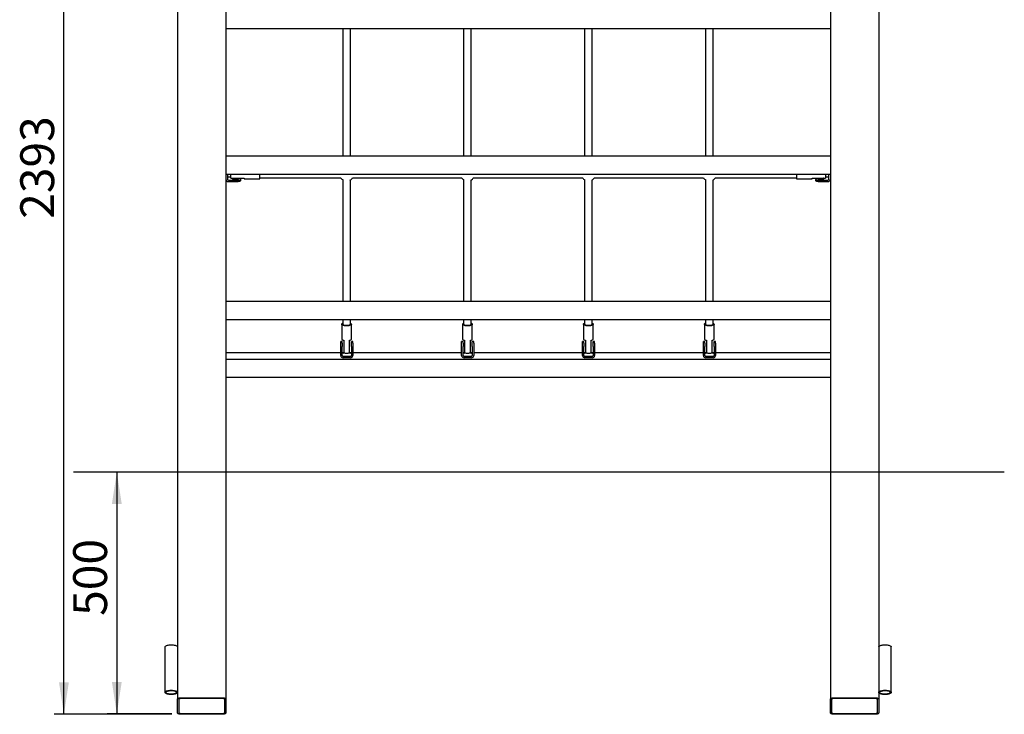
# Model space of a CAD drawing. Units: millimetres. Extents: x 0 to 21000, y 0 to 14850.
# Drawn here: x 3743 to 8833, y 8084 to 11675 of the extents above; entities that cross this region are included whole.
import ezdxf

# ---------------------------------------------------------------- set-up
doc = ezdxf.new("R2010")
doc.units = ezdxf.units.MM
doc.header["$LTSCALE"] = 50
doc.layers.add('标注层', color=7, linetype='Continuous')
doc.styles.add('SLDTEXTSTYLE1', font='TXT', dxfattribs={"width": 0.75})
doc.dimstyles.new('SLDDIMSTYLE0', dxfattribs={"dimtxt": 175, "dimasz": 165.1, "dimexe": 0, "dimexo": 0.0625, "dimgap": 43.75, "dimtad": 2, "dimdec": 3, "dimlfac": 0.4, "dimrnd": 1e-09, "dimzin": 12, "dimdsep": 46, "dimtxsty": 'SLDTEXTSTYLE1', "dimsah": 1, "dimcen": 0.09, "dimadec": 0, "dimazin": 3, "dimtfac": 1, "dimtdec": 3, "dimtofl": 0, "dimtmove": 0, "dimatfit": 3, "dimfxl": 0, "dimfrac": 2, "dimtolj": 1, "dimtzin": 12, "dimarcsym": 0})
doc.dimstyles.new('SLDDIMSTYLE1', dxfattribs={"dimtxt": 175, "dimasz": 165.1, "dimexe": 0, "dimexo": 0.0625, "dimgap": 43.75, "dimtad": 2, "dimdec": 0, "dimlfac": 0.4, "dimrnd": 1e-09, "dimzin": 12, "dimdsep": 46, "dimtxsty": 'SLDTEXTSTYLE1', "dimsah": 1, "dimcen": 0.09, "dimadec": 0, "dimazin": 3, "dimtfac": 1, "dimtdec": 0, "dimtofl": 0, "dimtmove": 0, "dimatfit": 3, "dimfxl": 0, "dimfrac": 2, "dimtolj": 1, "dimtzin": 12, "dimarcsym": 0})

# ---------------------------------------------------------------- blocks, each defined once
blk = doc.blocks.new('_D')
at = {"layer": '标注层'}
for p, q in [((4244.7, 9337), (4244.7, 8087)), ((4528.7, 8087), (4194.7, 8087))]:
    blk.add_line(p, q, dxfattribs=at)
for points in [[(4244.7, 9337), (4219.3, 9171.9), (4270.1, 9171.9)], [(4244.7, 8087), (4270.1, 8252.1), (4219.3, 8252.1)]]:
    blk.add_solid(points, dxfattribs=at)
at = {"layer": '标注层', "insert": (4019.1, 8593.2), "char_height": 175, "attachment_point": 1, "rotation": 90, "style": 'SLDTEXTSTYLE1'}
blk.add_mtext('500', dxfattribs=at)
blk = doc.blocks.new('_D_1')
at = {"layer": '标注层'}
for p, q in [((4483.7, 14068.1), (3921.2, 14068.1)), ((3971.2, 8084.4), (3971.2, 14068.1)), ((4528.7, 8084.4), (3921.2, 8084.4))]:
    blk.add_line(p, q, dxfattribs=at)
for points in [[(3971.2, 14068.1), (3945.8, 13903), (3996.6, 13903)], [(3971.2, 8084.4), (3996.6, 8249.5), (3945.8, 8249.5)]]:
    blk.add_solid(points, dxfattribs=at)
at = {"layer": '标注层', "insert": (3745.6, 10645.4), "char_height": 175, "attachment_point": 1, "rotation": 90, "style": 'SLDTEXTSTYLE1'}
blk.add_mtext('2393', dxfattribs=at)

msp = doc.modelspace()

# ---------------------------------------------------------------- linework, layer by layer
at = {"color": 7, "linetype": 'Continuous', "lineweight": 25}
for p, q in [((4808.7134, 14036.1902), (4808.7134, 8163.111)), ((7933.7135, 14036.1902), (7933.7135, 8163.111)), ((4558.7134, 13519.2608), (4558.7134, 8163.111)), ((8183.7135, 13519.2608), (8183.7135, 8163.111)), ((4808.7134, 11628.2889), (7933.7135, 11628.2889)), ((5412.4635, 11628.2889), (5412.4635, 10969.0348)), ((5452.4635, 10969.0348), (5452.4635, 11628.2889)), ((6037.4634, 11628.2889), (6037.4634, 10969.0348)), ((6077.4635, 10969.0348), (6077.4635, 11628.2889)), ((6662.4634, 11628.2889), (6662.4634, 10969.0348)), ((6702.4635, 10969.0348), (6702.4635, 11628.2889)), ((7287.4635, 11628.2889), (7287.4635, 10969.0348)), ((7327.4633, 10969.0348), (7327.4633, 11628.2889)), ((7933.7135, 10969.0348), (4808.7134, 10969.0348)), ((4808.7134, 10876.5347), (7933.7135, 10876.5347)), ((4816.2134, 10876.5347), (4816.2134, 10849.6303)), ((4821.2135, 10862.0329), (4833.7134, 10862.0329)), ((4821.2135, 10844.932), (4871.2135, 10844.932)), ((4833.7134, 10856.039), (4833.7134, 10876.5347)), ((4833.7134, 10856.039), (4902.4214, 10856.039)), ((4883.7134, 10856.039), (4883.7134, 10849.2071)), ((4883.7134, 10849.2071), (4883.7134, 10842.1595)), ((4902.4214, 10856.039), (4902.4214, 10851.9746)), ((4902.4214, 10851.9746), (4983.7135, 10851.9746)), ((4983.7135, 10851.9746), (4983.7135, 10876.5347)), ((4983.7135, 10856.9748), (5402.8484, 10856.9748)), ((5412.4635, 10847.61), (5412.4635, 10217.2808)), ((5452.4635, 10217.2808), (5452.4635, 10846.5431)), ((5463.7695, 10856.9748), (6027.8484, 10856.9748)), ((6037.4634, 10847.61), (6037.4634, 10217.2808)), ((6077.4635, 10217.2808), (6077.4635, 10846.5431)), ((6088.7696, 10856.9748), (6652.8484, 10856.9748)), ((6662.4634, 10847.61), (6662.4634, 10217.2808)), ((6702.4635, 10217.2808), (6702.4635, 10846.5431)), ((6713.7696, 10856.9748), (7277.8484, 10856.9748)), ((7287.4635, 10847.61), (7287.4635, 10217.2808)), ((7327.4633, 10217.2808), (7327.4633, 10846.5431)), ((7338.7694, 10856.9748), (7758.7134, 10856.9748)), ((7758.7134, 10876.5347), (7758.7134, 10851.9746)), ((7758.7134, 10851.9746), (7840.0054, 10851.9746)), ((7840.0054, 10856.039), (7908.7135, 10856.039)), ((7840.0054, 10851.9746), (7840.0054, 10856.039)), ((7858.7136, 10856.039), (7858.7136, 10849.2071)), ((7858.7136, 10842.1595), (7858.7136, 10849.2071)), ((7871.2135, 10844.932), (7921.2135, 10844.932)), ((7908.7135, 10876.5347), (7908.7135, 10856.039)), ((7908.7135, 10862.0329), (7921.2135, 10862.0329)), ((7926.2134, 10849.6303), (7926.2134, 10876.5347)), ((4821.2135, 10837.8843), (4871.2135, 10837.8843)), ((7871.2135, 10837.8843), (7921.2135, 10837.8843)), ((7933.7135, 10217.2808), (4808.7134, 10217.2808)), ((4808.7134, 10124.7806), (7933.7135, 10124.7806)), ((5407.4634, 10100.5537), (5407.4634, 10024.1641)), ((5412.4635, 10124.7806), (5412.4635, 10100.5537)), ((5452.4635, 10100.5537), (5452.4635, 10124.7806)), ((5457.4635, 10024.1641), (5457.4635, 10100.5537)), ((6032.4634, 10100.5537), (6032.4634, 10024.1641)), ((6037.4634, 10124.7806), (6037.4634, 10100.5537)), ((6077.4635, 10100.5537), (6077.4635, 10124.7806)), ((6082.4634, 10024.1641), (6082.4634, 10100.5537)), ((6657.4634, 10100.5537), (6657.4634, 10024.1641)), ((6662.4634, 10124.7806), (6662.4634, 10100.5537)), ((6702.4635, 10100.5537), (6702.4635, 10124.7806)), ((6707.4634, 10024.1641), (6707.4634, 10100.5537)), ((7282.4633, 10100.5537), (7282.4633, 10024.1641)), ((7287.4635, 10124.7806), (7287.4635, 10100.5537)), ((7327.4633, 10100.5537), (7327.4633, 10124.7806)), ((7332.4635, 10024.1641), (7332.4635, 10100.5537)), ((5409.9634, 10011.6135), (5402.4634, 10011.6135)), ((5402.4634, 10010.8598), (5402.4634, 10011.6135)), ((5402.4634, 10002.3092), (5402.4634, 10010.8598)), ((5402.4634, 9986.2877), (5402.4634, 10002.3092)), ((5402.4634, 9939.3032), (5402.4634, 9986.2877)), ((5409.9634, 10011.6135), (5409.9634, 10010.8598)), ((5409.9634, 10002.3092), (5409.9634, 10010.8598)), ((5409.9634, 10002.3092), (5409.9634, 9986.2877)), ((5409.9634, 9939.3032), (5409.9634, 9986.2877)), ((5417.4635, 10017.3239), (5417.4635, 9952.7595)), ((5447.4635, 9952.7595), (5447.4635, 10017.3239)), ((5464.9635, 10011.6135), (5457.4635, 10011.6135)), ((5457.4635, 10010.8598), (5457.4635, 10011.6135)), ((5457.4635, 10002.3092), (5457.4635, 10010.8598)), ((5457.4635, 9986.2877), (5457.4635, 10002.3092)), ((5457.4635, 9986.2877), (5457.4635, 9939.3032)), ((5464.9635, 10011.6135), (5464.9635, 10010.8598)), ((5464.9635, 10002.3092), (5464.9635, 10010.8598)), ((5464.9635, 10002.3092), (5464.9635, 9986.2877)), ((5464.9635, 9986.2877), (5464.9635, 9939.3032)), ((6034.9634, 10011.6135), (6027.4635, 10011.6135)), ((6027.4635, 10010.8598), (6027.4635, 10011.6135)), ((6027.4635, 10002.3092), (6027.4635, 10010.8598)), ((6027.4635, 9986.2877), (6027.4635, 10002.3092)), ((6027.4635, 9939.3032), (6027.4635, 9986.2877)), ((6034.9634, 10011.6135), (6034.9634, 10010.8598)), ((6034.9634, 10002.3092), (6034.9634, 10010.8598)), ((6034.9634, 10002.3092), (6034.9634, 9986.2877)), ((6034.9634, 9939.3032), (6034.9634, 9986.2877)), ((6042.4635, 10017.3239), (6042.4635, 9952.7595)), ((6072.4634, 9952.7595), (6072.4634, 10017.3239)), ((6089.9635, 10011.6135), (6082.4634, 10011.6135)), ((6082.4634, 10010.8598), (6082.4634, 10011.6135)), ((6082.4634, 10002.3092), (6082.4634, 10010.8598)), ((6082.4634, 9986.2877), (6082.4634, 10002.3092)), ((6082.4634, 9986.2877), (6082.4634, 9939.3032)), ((6089.9635, 10011.6135), (6089.9635, 10010.8598)), ((6089.9635, 10002.3092), (6089.9635, 10010.8598)), ((6089.9635, 10002.3092), (6089.9635, 9986.2877)), ((6089.9635, 9986.2877), (6089.9635, 9939.3032)), ((6659.9634, 10011.6135), (6652.4635, 10011.6135)), ((6652.4635, 10010.8598), (6652.4635, 10011.6135)), ((6652.4635, 10002.3092), (6652.4635, 10010.8598)), ((6652.4635, 9986.2877), (6652.4635, 10002.3092)), ((6652.4635, 9939.3032), (6652.4635, 9986.2877)), ((6659.9634, 10011.6135), (6659.9634, 10010.8598)), ((6659.9634, 10002.3092), (6659.9634, 10010.8598)), ((6659.9634, 10002.3092), (6659.9634, 9986.2877)), ((6659.9634, 9939.3032), (6659.9634, 9986.2877)), ((6667.4635, 10017.3239), (6667.4635, 9952.7595)), ((6697.4634, 9952.7595), (6697.4634, 10017.3239)), ((6714.9635, 10011.6135), (6707.4634, 10011.6135)), ((6707.4634, 10010.8598), (6707.4634, 10011.6135)), ((6707.4634, 10002.3092), (6707.4634, 10010.8598)), ((6707.4634, 9986.2877), (6707.4634, 10002.3092)), ((6707.4634, 9986.2877), (6707.4634, 9939.3032)), ((6714.9635, 10011.6135), (6714.9635, 10010.8598)), ((6714.9635, 10002.3092), (6714.9635, 10010.8598)), ((6714.9635, 10002.3092), (6714.9635, 9986.2877)), ((6714.9635, 9986.2877), (6714.9635, 9939.3032)), ((7284.9634, 10011.6135), (7277.4634, 10011.6135)), ((7277.4634, 10010.8598), (7277.4634, 10011.6135)), ((7277.4634, 10002.3092), (7277.4634, 10010.8598)), ((7277.4634, 9986.2877), (7277.4634, 10002.3092)), ((7277.4634, 9939.3032), (7277.4634, 9986.2877)), ((7284.9634, 10011.6135), (7284.9634, 10010.8598)), ((7284.9634, 10002.3092), (7284.9634, 10010.8598)), ((7284.9634, 10002.3092), (7284.9634, 9986.2877)), ((7284.9634, 9939.3032), (7284.9634, 9986.2877)), ((7292.4635, 10017.3239), (7292.4635, 9952.7595)), ((7322.4634, 9952.7595), (7322.4634, 10017.3239)), ((7339.9633, 10011.6135), (7332.4635, 10011.6135)), ((7332.4635, 10010.8598), (7332.4635, 10011.6135)), ((7332.4635, 10002.3092), (7332.4635, 10010.8598)), ((7332.4635, 9986.2877), (7332.4635, 10002.3092)), ((7332.4635, 9986.2877), (7332.4635, 9939.3032)), ((7339.9633, 10011.6135), (7339.9633, 10010.8598)), ((7339.9633, 10002.3092), (7339.9633, 10010.8598)), ((7339.9633, 10002.3092), (7339.9633, 9986.2877)), ((7339.9633, 9986.2877), (7339.9633, 9939.3032)), ((5402.4634, 9953.2084), (4808.7134, 9953.2084)), ((5417.4635, 9953.2084), (5411.2981, 9953.2084)), ((5422.8575, 9951.7057), (5414.9634, 9951.7057)), ((5452.4635, 9934.6046), (5414.9634, 9934.6046)), ((5452.4635, 9927.5569), (5414.9634, 9927.5569)), ((5452.4635, 9951.7057), (5442.0694, 9951.7057)), ((5456.1289, 9953.2084), (5447.4635, 9953.2084)), ((6027.4635, 9953.2084), (5464.9635, 9953.2084)), ((6042.4635, 9953.2084), (6036.2981, 9953.2084)), ((6047.8575, 9951.7057), (6039.9635, 9951.7057)), ((6077.4635, 9934.6046), (6039.9635, 9934.6046)), ((6077.4635, 9927.5569), (6039.9635, 9927.5569)), ((6077.4635, 9951.7057), (6067.0695, 9951.7057)), ((6081.1289, 9953.2084), (6072.4634, 9953.2084)), ((6652.4635, 9953.2084), (6089.9635, 9953.2084)), ((6667.4635, 9953.2084), (6661.2981, 9953.2084)), ((6672.8575, 9951.7057), (6664.9635, 9951.7057)), ((6702.4635, 9934.6046), (6664.9635, 9934.6046)), ((6702.4635, 9927.5569), (6664.9635, 9927.5569)), ((6702.4635, 9951.7057), (6692.0695, 9951.7057)), ((6706.1289, 9953.2084), (6697.4634, 9953.2084)), ((7277.4634, 9953.2084), (6714.9635, 9953.2084)), ((7292.4635, 9953.2084), (7286.298, 9953.2084)), ((7297.8574, 9951.7057), (7289.9634, 9951.7057)), ((7327.4633, 9934.6046), (7289.9634, 9934.6046)), ((7327.4633, 9927.5569), (7289.9634, 9927.5569)), ((7327.4633, 9951.7057), (7317.0695, 9951.7057)), ((7331.1287, 9953.2084), (7322.4634, 9953.2084)), ((7933.7135, 9953.2084), (7339.9633, 9953.2084)), ((7933.7135, 9919.0063), (4808.7134, 9919.0063)), ((7933.7135, 9825.0372), (4808.7134, 9825.0372)), ((4493.7134, 8432.5991), (4493.7134, 8197.6763)), ((8248.7133, 8197.6763), (8248.7133, 8432.5991)), ((4558.7134, 8091.2868), (4558.7134, 8163.111)), ((4566.2134, 8091.2868), (4566.2134, 8163.111)), ((4578.7134, 8169.9518), (4788.7134, 8169.9518)), ((4578.7134, 8167.3864), (4788.7134, 8167.3864)), ((4801.2134, 8163.111), (4801.2134, 8091.2868)), ((4808.7134, 8163.111), (4808.7134, 8091.2868)), ((7933.7135, 8091.2868), (7933.7135, 8163.111)), ((7941.2135, 8091.2868), (7941.2135, 8163.111)), ((7953.7135, 8169.9518), (8163.7135, 8169.9518)), ((7953.7135, 8167.3864), (8163.7135, 8167.3864)), ((8176.2135, 8163.111), (8176.2135, 8091.2868)), ((8183.7135, 8163.111), (8183.7135, 8091.2868)), ((4788.7134, 8087.012), (4578.7134, 8087.012)), ((4788.7134, 8084.4466), (4578.7134, 8084.4466)), ((8163.7135, 8087.012), (7953.7135, 8087.012)), ((8163.7135, 8084.4466), (7953.7135, 8084.4466))]:
    msp.add_line(p, q, dxfattribs=at)
at = {"color": 7, "linetype": 'Continuous', "lineweight": 25, "flags": 128}
for points in [[(4873.1422, 10856.039), (4873.6345, 10855.6838), (4874.7166, 10854.4476), (4874.936, 10853.1592), (4874.2808, 10851.8884), (4872.7864, 10850.7035), (4870.5333, 10849.6685), (4867.643, 10848.8388), (4864.2713, 10848.2597), (4860.6, 10847.9623), (4856.8269, 10847.9623), (4853.1556, 10848.2597), (4849.7839, 10848.8388), (4846.8936, 10849.6685), (4844.6405, 10850.7035), (4843.1461, 10851.8884), (4842.4909, 10853.1592), (4842.7103, 10854.4476), (4843.7924, 10855.6838), (4844.2846, 10856.039)], [(4871.2135, 10844.932), (4873.6521, 10845.0139), (4875.997, 10845.2574), (4878.1581, 10845.6523), (4880.0523, 10846.184), (4881.6068, 10846.8319), (4882.7619, 10847.571), (4883.4733, 10848.373), (4883.7134, 10849.2071)], [(7858.7136, 10849.2071), (7858.9538, 10848.373), (7859.6648, 10847.571), (7860.82, 10846.8319), (7862.3745, 10846.184), (7864.2687, 10845.6523), (7866.43, 10845.2574), (7868.7748, 10845.0139), (7871.2135, 10844.932)], [(7899.9635, 10853.4823), (7899.5255, 10852.2008), (7898.235, 10850.9881), (7896.1617, 10849.9099), (7893.4172, 10849.0244), (7890.1496, 10848.3792), (7886.5352, 10848.0091), (7882.7685, 10847.934), (7879.053, 10848.1581), (7875.5885, 10848.6692), (7872.5621, 10849.4399), (7870.1368, 10850.4284), (7868.4434, 10851.5815), (7867.5732, 10852.8371), (7867.5732, 10854.1275), (7868.4434, 10855.3834), (7869.2847, 10856.039)], [(4883.7134, 10842.1595), (4883.4733, 10841.3253), (4882.7619, 10840.5233), (4881.6068, 10839.7842), (4880.0523, 10839.1363), (4878.1581, 10838.6047), (4875.997, 10838.2098), (4873.6521, 10837.9663), (4871.2135, 10837.8843)], [(7871.2135, 10837.8843), (7868.7748, 10837.9663), (7866.43, 10838.2098), (7864.2687, 10838.6047), (7862.3745, 10839.1363), (7860.82, 10839.7842), (7859.6648, 10840.5233), (7858.9538, 10841.3253), (7858.7136, 10842.1595)], [(5452.4635, 10105.6839), (5452.8279, 10105.5134), (5455.2042, 10104.1056), (5456.7587, 10102.5695), (5457.4352, 10100.9605), (5457.209, 10099.3369), (5456.0885, 10097.7571), (5454.1141, 10096.2786), (5451.3572, 10094.9542), (5447.9174, 10093.8324), (5443.9191, 10092.9538), (5439.5068, 10092.3494), (5434.8399, 10092.0419), (5430.0871, 10092.0419), (5425.4202, 10092.3494), (5421.0078, 10092.9538), (5417.0095, 10093.8324), (5413.5697, 10094.9542), (5410.8128, 10096.2786), (5408.8385, 10097.7571), (5407.7179, 10099.3369), (5407.4918, 10100.9605), (5408.1681, 10102.5695), (5409.7226, 10104.1056), (5412.0991, 10105.5134), (5412.4635, 10105.6839)], [(5452.4635, 10100.5537), (5452.2, 10099.4472), (5451.043, 10098.0217), (5449.0172, 10096.7149), (5446.2174, 10095.5875), (5442.7745, 10094.6925), (5438.8495, 10094.0714), (5434.6258, 10093.7534), (5430.301, 10093.7534), (5426.0774, 10094.0714), (5422.1523, 10094.6925), (5418.7094, 10095.5875), (5415.9096, 10096.7149), (5413.8839, 10098.0217), (5412.7269, 10099.4472), (5412.4635, 10100.5537)], [(6077.4635, 10105.6839), (6077.8278, 10105.5134), (6080.2042, 10104.1056), (6081.7587, 10102.5695), (6082.4351, 10100.9605), (6082.209, 10099.3369), (6081.0885, 10097.7571), (6079.1141, 10096.2786), (6076.3572, 10094.9542), (6072.9174, 10093.8324), (6068.9191, 10092.9538), (6064.5068, 10092.3494), (6059.8399, 10092.0419), (6055.087, 10092.0419), (6050.4201, 10092.3494), (6046.0077, 10092.9538), (6042.0094, 10093.8324), (6038.5696, 10094.9542), (6035.8128, 10096.2786), (6033.8384, 10097.7571), (6032.718, 10099.3369), (6032.4918, 10100.9605), (6033.1681, 10102.5695), (6034.7226, 10104.1056), (6037.0991, 10105.5134), (6037.4634, 10105.6839)], [(6077.4635, 10100.5537), (6077.2, 10099.4472), (6076.0429, 10098.0217), (6074.0173, 10096.7149), (6071.2175, 10095.5875), (6067.7746, 10094.6925), (6063.8495, 10094.0714), (6059.6259, 10093.7534), (6055.3011, 10093.7534), (6051.0774, 10094.0714), (6047.1524, 10094.6925), (6043.7095, 10095.5875), (6040.9097, 10096.7149), (6038.8839, 10098.0217), (6037.727, 10099.4472), (6037.4634, 10100.5537)], [(6702.4635, 10105.6839), (6702.8278, 10105.5134), (6705.2042, 10104.1056), (6706.7587, 10102.5695), (6707.4351, 10100.9605), (6707.209, 10099.3369), (6706.0885, 10097.7571), (6704.1141, 10096.2786), (6701.3572, 10094.9542), (6697.9174, 10093.8324), (6693.9191, 10092.9538), (6689.5068, 10092.3494), (6684.8399, 10092.0419), (6680.087, 10092.0419), (6675.4201, 10092.3494), (6671.0077, 10092.9538), (6667.0094, 10093.8324), (6663.5696, 10094.9542), (6660.8128, 10096.2786), (6658.8384, 10097.7571), (6657.718, 10099.3369), (6657.4918, 10100.9605), (6658.1681, 10102.5695), (6659.7226, 10104.1056), (6662.0991, 10105.5134), (6662.4634, 10105.6839)], [(6702.4635, 10100.5537), (6702.2, 10099.4472), (6701.0429, 10098.0217), (6699.0173, 10096.7149), (6696.2175, 10095.5875), (6692.7746, 10094.6925), (6688.8495, 10094.0714), (6684.6259, 10093.7534), (6680.3011, 10093.7534), (6676.0774, 10094.0714), (6672.1524, 10094.6925), (6668.7095, 10095.5875), (6665.9097, 10096.7149), (6663.8839, 10098.0217), (6662.727, 10099.4472), (6662.4634, 10100.5537)], [(7327.4633, 10105.6839), (7327.8278, 10105.5134), (7330.2042, 10104.1056), (7331.7587, 10102.5695), (7332.4352, 10100.9605), (7332.209, 10099.3369), (7331.0885, 10097.7571), (7329.1141, 10096.2786), (7326.3571, 10094.9542), (7322.9176, 10093.8324), (7318.919, 10092.9538), (7314.5068, 10092.3494), (7309.8397, 10092.0419), (7305.0871, 10092.0419), (7300.4201, 10092.3494), (7296.0079, 10092.9538), (7292.0096, 10093.8324), (7288.5698, 10094.9542), (7285.8128, 10096.2786), (7283.8384, 10097.7571), (7282.7178, 10099.3369), (7282.4919, 10100.9605), (7283.1681, 10102.5695), (7284.7226, 10104.1056), (7287.0991, 10105.5134), (7287.4635, 10105.6839)], [(7327.4633, 10100.5537), (7327.1999, 10099.4472), (7326.0429, 10098.0217), (7324.0173, 10096.7149), (7321.2173, 10095.5875), (7317.7746, 10094.6925), (7313.8496, 10094.0714), (7309.6257, 10093.7534), (7305.3011, 10093.7534), (7301.0775, 10094.0714), (7297.1523, 10094.6925), (7293.7095, 10095.5875), (7290.9096, 10096.7149), (7288.8839, 10098.0217), (7287.727, 10099.4472), (7287.4635, 10100.5537)], [(5407.4634, 10024.1641), (5407.596, 10023.2846), (5408.6482, 10021.563), (5410.7082, 10019.9515), (5413.6886, 10018.5181), (5417.4635, 10017.3239)], [(5447.4635, 10017.3239), (5451.2383, 10018.5181), (5454.2187, 10019.9515), (5456.2787, 10021.563), (5457.3309, 10023.2846), (5457.4635, 10024.1641)], [(6032.4634, 10024.1641), (6032.5961, 10023.2846), (6033.6482, 10021.563), (6035.7082, 10019.9515), (6038.6886, 10018.5181), (6042.4635, 10017.3239)], [(6072.4634, 10017.3239), (6076.2383, 10018.5181), (6079.2187, 10019.9515), (6081.2786, 10021.563), (6082.3309, 10023.2846), (6082.4634, 10024.1641)], [(6657.4634, 10024.1641), (6657.5961, 10023.2846), (6658.6482, 10021.563), (6660.7082, 10019.9515), (6663.6886, 10018.5181), (6667.4635, 10017.3239)], [(6697.4634, 10017.3239), (6701.2383, 10018.5181), (6704.2187, 10019.9515), (6706.2786, 10021.563), (6707.3309, 10023.2846), (6707.4634, 10024.1641)], [(7282.4633, 10024.1641), (7282.5959, 10023.2846), (7283.6482, 10021.563), (7285.7082, 10019.9515), (7288.6887, 10018.5181), (7292.4635, 10017.3239)], [(7322.4634, 10017.3239), (7326.2384, 10018.5181), (7329.2187, 10019.9515), (7331.2786, 10021.563), (7332.3309, 10023.2846), (7332.4635, 10024.1641)], [(4493.7134, 8432.5991), (4493.8244, 8433.517), (4494.7079, 8435.3278), (4496.4508, 8437.0647), (4499.0055, 8438.6788), (4502.3024, 8440.1278), (4506.2515, 8441.3711), (4510.7452, 8442.3754), (4515.6607, 8443.1128), (4520.8641, 8443.5634), (4526.2134, 8443.7148)], [(4526.2134, 8443.7148), (4531.5628, 8443.5634), (4536.7662, 8443.1128), (4541.6817, 8442.3754), (4546.1754, 8441.3711), (4550.1245, 8440.1278), (4553.4214, 8438.6788), (4555.9761, 8437.0647), (4557.719, 8435.3278), (4558.6024, 8433.517), (4558.7134, 8432.5991)], [(8183.7135, 8432.5991), (8183.8244, 8433.517), (8184.708, 8435.3278), (8186.4509, 8437.0647), (8189.0055, 8438.6788), (8192.3023, 8440.1278), (8196.2517, 8441.3711), (8200.7453, 8442.3754), (8205.6606, 8443.1128), (8210.8641, 8443.5634), (8216.2136, 8443.7148)], [(8216.2136, 8443.7148), (8221.5628, 8443.5634), (8226.7663, 8443.1128), (8231.6819, 8442.3754), (8236.1755, 8441.3711), (8240.1246, 8440.1278), (8243.4213, 8438.6788), (8245.976, 8437.0647), (8247.7191, 8435.3278), (8248.6024, 8433.517), (8248.7133, 8432.5991)], [(4526.2134, 8208.792), (4531.5628, 8208.64), (4536.7662, 8208.1894), (4541.6817, 8207.4521), (4546.1754, 8206.4477), (4550.1245, 8205.2044), (4553.4214, 8203.756), (4555.9761, 8202.1413), (4557.719, 8200.405), (4558.6024, 8198.5942), (4558.6024, 8196.7584), (4557.719, 8194.9476), (4555.9761, 8193.2107), (4553.4214, 8191.5967), (4550.1245, 8190.1477), (4546.1754, 8188.9043), (4541.6817, 8187.9), (4536.7662, 8187.1627), (4531.5628, 8186.7121), (4526.2134, 8186.5607), (4520.8641, 8186.7121), (4515.6607, 8187.1627), (4510.7452, 8187.9), (4506.2515, 8188.9043), (4502.3024, 8190.1477), (4499.0055, 8191.5967), (4496.4508, 8193.2107), (4494.7079, 8194.9476), (4493.8244, 8196.7584), (4493.8244, 8198.5942), (4494.7079, 8200.405), (4496.4508, 8202.1413), (4499.0055, 8203.756), (4502.3024, 8205.2044), (4506.2515, 8206.4477), (4510.7452, 8207.4521), (4515.6607, 8208.1894), (4520.8641, 8208.64), (4526.2134, 8208.792)], [(4553.7134, 8197.6763), (4553.2715, 8195.9967), (4551.9599, 8194.3712), (4549.8208, 8192.8519), (4546.9229, 8191.4876), (4543.3594, 8190.3223), (4539.2448, 8189.3937), (4534.7114, 8188.7309), (4529.9049, 8188.3559), (4524.9797, 8188.2802), (4520.0941, 8188.5062), (4515.4053, 8189.0277), (4511.0638, 8189.8264), (4507.2092, 8190.8778), (4503.9655, 8192.1474), (4501.4368, 8193.5952), (4499.7045, 8195.1741), (4498.8242, 8196.8329), (4498.8242, 8198.5191), (4499.7045, 8200.1785), (4501.4368, 8201.7569), (4503.9655, 8203.2047), (4507.2092, 8204.4742), (4511.0638, 8205.5257), (4515.4053, 8206.325), (4520.0941, 8206.8459), (4524.9797, 8207.0724), (4529.9049, 8206.9967), (4534.7114, 8206.6212), (4539.2448, 8205.9584), (4543.3594, 8205.0298), (4546.9229, 8203.8645), (4549.8208, 8202.5001), (4551.9599, 8200.9808), (4553.2715, 8199.3554), (4553.7134, 8197.6763)], [(8216.2136, 8208.792), (8221.5628, 8208.64), (8226.7663, 8208.1894), (8231.6819, 8207.4521), (8236.1755, 8206.4477), (8240.1246, 8205.2044), (8243.4213, 8203.756), (8245.976, 8202.1413), (8247.7191, 8200.405), (8248.6024, 8198.5942), (8248.6024, 8196.7584), (8247.7191, 8194.9476), (8245.976, 8193.2107), (8243.4213, 8191.5967), (8240.1246, 8190.1477), (8236.1755, 8188.9043), (8231.6819, 8187.9), (8226.7663, 8187.1627), (8221.5628, 8186.7121), (8216.2136, 8186.5607), (8210.8641, 8186.7121), (8205.6606, 8187.1627), (8200.7453, 8187.9), (8196.2517, 8188.9043), (8192.3023, 8190.1477), (8189.0055, 8191.5967), (8186.4509, 8193.2107), (8184.708, 8194.9476), (8183.8244, 8196.7584), (8183.8244, 8198.5942), (8184.708, 8200.405), (8186.4509, 8202.1413), (8189.0055, 8203.756), (8192.3023, 8205.2044), (8196.2517, 8206.4477), (8200.7453, 8207.4521), (8205.6606, 8208.1894), (8210.8641, 8208.64), (8216.2136, 8208.792)], [(8243.7134, 8197.6763), (8243.2714, 8195.9967), (8241.9598, 8194.3712), (8239.8209, 8192.8519), (8236.9229, 8191.4876), (8233.3594, 8190.3223), (8229.2449, 8189.3937), (8224.7114, 8188.7309), (8219.9049, 8188.3559), (8214.9798, 8188.2802), (8210.0943, 8188.5062), (8205.4052, 8189.0277), (8201.0639, 8189.8264), (8197.2092, 8190.8778), (8193.9655, 8192.1474), (8191.4368, 8193.5952), (8189.7044, 8195.1741), (8188.824, 8196.8329), (8188.824, 8198.5191), (8189.7044, 8200.1785), (8191.4368, 8201.7569), (8193.9655, 8203.2047), (8197.2092, 8204.4742), (8201.0639, 8205.5257), (8205.4052, 8206.325), (8210.0943, 8206.8459), (8214.9798, 8207.0724), (8219.9049, 8206.9967), (8224.7114, 8206.6212), (8229.2449, 8205.9584), (8233.3594, 8205.0298), (8236.9229, 8203.8645), (8239.8209, 8202.5001), (8241.9598, 8200.9808), (8243.2714, 8199.3554), (8243.7134, 8197.6763)], [(4558.7134, 8163.111), (4559.0977, 8164.4455), (4560.2359, 8165.7288), (4562.0841, 8166.9114), (4564.5713, 8167.9479), (4567.602, 8168.7991), (4571.0598, 8169.4309), (4574.8116, 8169.8201), (4578.7134, 8169.9518)], [(4566.2134, 8163.111), (4566.4536, 8163.9455), (4567.165, 8164.7471), (4568.3201, 8165.4862), (4569.8746, 8166.1341), (4571.7688, 8166.6658), (4573.9299, 8167.061), (4576.2748, 8167.3042), (4578.7134, 8167.3864)], [(4788.7134, 8169.9518), (4792.6153, 8169.8201), (4796.3671, 8169.4309), (4799.8248, 8168.7991), (4802.8556, 8167.9479), (4805.3428, 8166.9114), (4807.191, 8165.7288), (4808.3291, 8164.4455), (4808.7134, 8163.111)], [(4788.7134, 8167.3864), (4791.1521, 8167.3042), (4793.497, 8167.061), (4795.6581, 8166.6658), (4797.5523, 8166.1341), (4799.1068, 8165.4862), (4800.2619, 8164.7471), (4800.9733, 8163.9455), (4801.2134, 8163.111)], [(7933.7135, 8163.111), (7934.0976, 8164.4455), (7935.2358, 8165.7288), (7937.0841, 8166.9114), (7939.5714, 8167.9479), (7942.602, 8168.7991), (7946.0597, 8169.4309), (7949.8115, 8169.8201), (7953.7135, 8169.9518)], [(7941.2135, 8163.111), (7941.4537, 8163.9455), (7942.1648, 8164.7471), (7943.32, 8165.4862), (7944.8748, 8166.1341), (7946.7687, 8166.6658), (7948.93, 8167.061), (7951.2748, 8167.3042), (7953.7135, 8167.3864)], [(8163.7135, 8169.9518), (8167.6152, 8169.8201), (8171.367, 8169.4309), (8174.825, 8168.7991), (8177.8556, 8167.9479), (8180.3429, 8166.9114), (8182.1909, 8165.7288), (8183.3291, 8164.4455), (8183.7135, 8163.111)], [(8163.7135, 8167.3864), (8166.1519, 8167.3042), (8168.4971, 8167.061), (8170.658, 8166.6658), (8172.5523, 8166.1341), (8174.1068, 8165.4862), (8175.2619, 8164.7471), (8175.9733, 8163.9455), (8176.2135, 8163.111)], [(4578.7134, 8084.4466), (4574.8116, 8084.5783), (4571.0598, 8084.9675), (4567.602, 8085.5993), (4564.5713, 8086.4499), (4562.0841, 8087.487), (4560.2359, 8088.6696), (4559.0977, 8089.9529), (4558.7134, 8091.2868)], [(4578.7134, 8087.012), (4576.2748, 8087.0942), (4573.9299, 8087.3374), (4571.7688, 8087.7326), (4569.8746, 8088.2643), (4568.3201, 8088.9116), (4567.165, 8089.6513), (4566.4536, 8090.4529), (4566.2134, 8091.2868)], [(4801.2134, 8091.2868), (4800.9733, 8090.4529), (4800.2619, 8089.6513), (4799.1068, 8088.9116), (4797.5523, 8088.2643), (4795.6581, 8087.7326), (4793.497, 8087.3374), (4791.1521, 8087.0942), (4788.7134, 8087.012)], [(4808.7134, 8091.2868), (4808.3291, 8089.9529), (4807.191, 8088.6696), (4805.3428, 8087.487), (4802.8556, 8086.4499), (4799.8248, 8085.5993), (4796.3671, 8084.9675), (4792.6153, 8084.5783), (4788.7134, 8084.4466)], [(7953.7135, 8084.4466), (7949.8115, 8084.5783), (7946.0597, 8084.9675), (7942.602, 8085.5993), (7939.5714, 8086.4499), (7937.0841, 8087.487), (7935.2358, 8088.6696), (7934.0976, 8089.9529), (7933.7135, 8091.2868)], [(7953.7135, 8087.012), (7951.2748, 8087.0942), (7948.93, 8087.3374), (7946.7687, 8087.7326), (7944.8748, 8088.2643), (7943.32, 8088.9116), (7942.1648, 8089.6513), (7941.4537, 8090.4529), (7941.2135, 8091.2868)], [(8176.2135, 8091.2868), (8175.9733, 8090.4529), (8175.2619, 8089.6513), (8174.1068, 8088.9116), (8172.5523, 8088.2643), (8170.658, 8087.7326), (8168.4971, 8087.3374), (8166.1519, 8087.0942), (8163.7135, 8087.012)], [(8183.7135, 8091.2868), (8183.3291, 8089.9529), (8182.1909, 8088.6696), (8180.3429, 8087.487), (8177.8556, 8086.4499), (8174.825, 8085.5993), (8171.367, 8084.9675), (8167.6152, 8084.5783), (8163.7135, 8084.4466)]]:
    msp.add_lwpolyline(points, dxfattribs=at)
at = {"color": 7, "linetype": 'Continuous', "lineweight": 25}
for centre, radius, start, end in [((4820.8476, 10850.0192), 12.1404, 181.8356366, 271.7268564), ((4821.0672, 10866.8869), 4.8563, 181.8344453, 271.7252311), ((4821.0671, 10849.7859), 4.8561, 181.8361213, 271.7271823), ((4858.7134, 10814.5063), 37.6133, 70.4828218, 109.5171782), ((5433.309, 10878.7822), 37.5, 215.5584707, 239.9939957), ((5433.309, 10878.7822), 37.5, 296.7634849, 324.4415293), ((6058.309, 10878.7822), 37.5, 215.5584707, 239.9939957), ((6058.309, 10878.7822), 37.5, 296.7634849, 324.4415293), ((6683.309, 10878.7822), 37.5, 215.5584707, 239.9939957), ((6683.309, 10878.7822), 37.5, 296.7634849, 324.4415293), ((7308.309, 10878.7822), 37.5, 215.5584707, 239.9939957), ((7308.309, 10878.7822), 37.5, 296.7634849, 324.4415293), ((7883.7134, 10814.5056), 37.6141, 70.4830877, 109.5169123), ((7896.2409, 10852.7576), 3.7925, 11.0159674, 59.9101541), ((7921.3596, 10866.8869), 4.8563, 268.2754766, 358.1656992), ((7921.5792, 10850.0193), 12.1405, 268.2736493, 358.163943), ((7921.3598, 10849.7859), 4.8561, 268.2735253, 358.1640232), ((5414.5979, 9939.6921), 12.1407, 181.8355776, 271.7253792), ((5414.8171, 9956.5597), 4.8562, 181.8368603, 271.7264433), ((5414.8174, 9939.4588), 4.8565, 181.8366588, 271.7230176), ((5432.4635, 10016.5809), 65.5604, 256.7737743, 283.2262257), ((5452.6098, 9956.5597), 4.8562, 268.2735567, 358.1631397), ((5452.6095, 9939.4588), 4.8565, 268.2769824, 358.1633412), ((5452.829, 9939.6921), 12.1407, 268.2746208, 358.1644224), ((6039.5978, 9939.6919), 12.1405, 181.8348875, 271.7260693), ((6039.8171, 9956.5596), 4.8561, 181.8360108, 271.728145), ((6039.8173, 9939.4588), 4.8564, 181.8358092, 271.7247193), ((6057.4634, 10016.5807), 65.5602, 256.7737565, 283.2262435), ((6077.6098, 9956.5596), 4.8561, 268.2727971, 358.1647514), ((6077.6095, 9939.4587), 4.8563, 268.2762229, 358.1649528), ((6077.8291, 9939.692), 12.1406, 268.2743264, 358.1647168), ((6664.5978, 9939.6919), 12.1405, 181.8348875, 271.7260693), ((6664.8171, 9956.5596), 4.8561, 181.8360108, 271.728145), ((6664.8173, 9939.4588), 4.8564, 181.8358092, 271.7247193), ((6682.4634, 10016.5807), 65.5602, 256.7737565, 283.2262435), ((6702.6098, 9956.5596), 4.8561, 268.2727971, 358.1647514), ((6702.6095, 9939.4587), 4.8563, 268.2762229, 358.1649528), ((6702.8291, 9939.692), 12.1406, 268.2743264, 358.1647168), ((7289.5979, 9939.6922), 12.1408, 181.8359765, 271.7249804), ((7289.817, 9956.5596), 4.8561, 181.8359768, 271.7264747), ((7289.8173, 9939.4588), 4.8564, 181.8357753, 271.723049), ((7307.4634, 10016.58), 65.5596, 256.773633, 283.226367), ((7327.6099, 9956.5596), 4.8561, 268.2701849, 358.1639552), ((7327.6096, 9939.4588), 4.8564, 268.2736105, 358.1641568), ((7327.8292, 9939.6917), 12.1403, 268.2728418, 358.1662014)]:
    msp.add_arc(centre, radius, start, end, dxfattribs=at)
at = {"layer": '标注层'}
msp.add_line((4020.4443, 9337.0118), (8832.9443, 9337.0118), dxfattribs=at)

# ---------------------------------------------------------------- dimensions: what is measured, and where the dimension line sits
for base, p1, p2, dimstyle, picture, middle in [((3971.2134, 14068.0549), (4578.7134, 8084.4467), (4533.7134, 14068.0549), 'SLDDIMSTYLE1', '_D_1', (3971.2134, 10904.0305)), ((4244.6715, 8087.0118), (4020.4443, 9337.0118), (4578.7134, 8087.0118), 'SLDDIMSTYLE0', '_D', (4244.6715, 8787.1817))]:
    dim = msp.add_linear_dim(base=base, p1=p1, p2=p2, angle=90, dimstyle=dimstyle, dxfattribs=at)
    dim.commit()
    dim.dimension.update_dxf_attribs({"geometry": picture, "text_midpoint": middle, "dimtype": 160})

doc.saveas('drawing.dxf')
